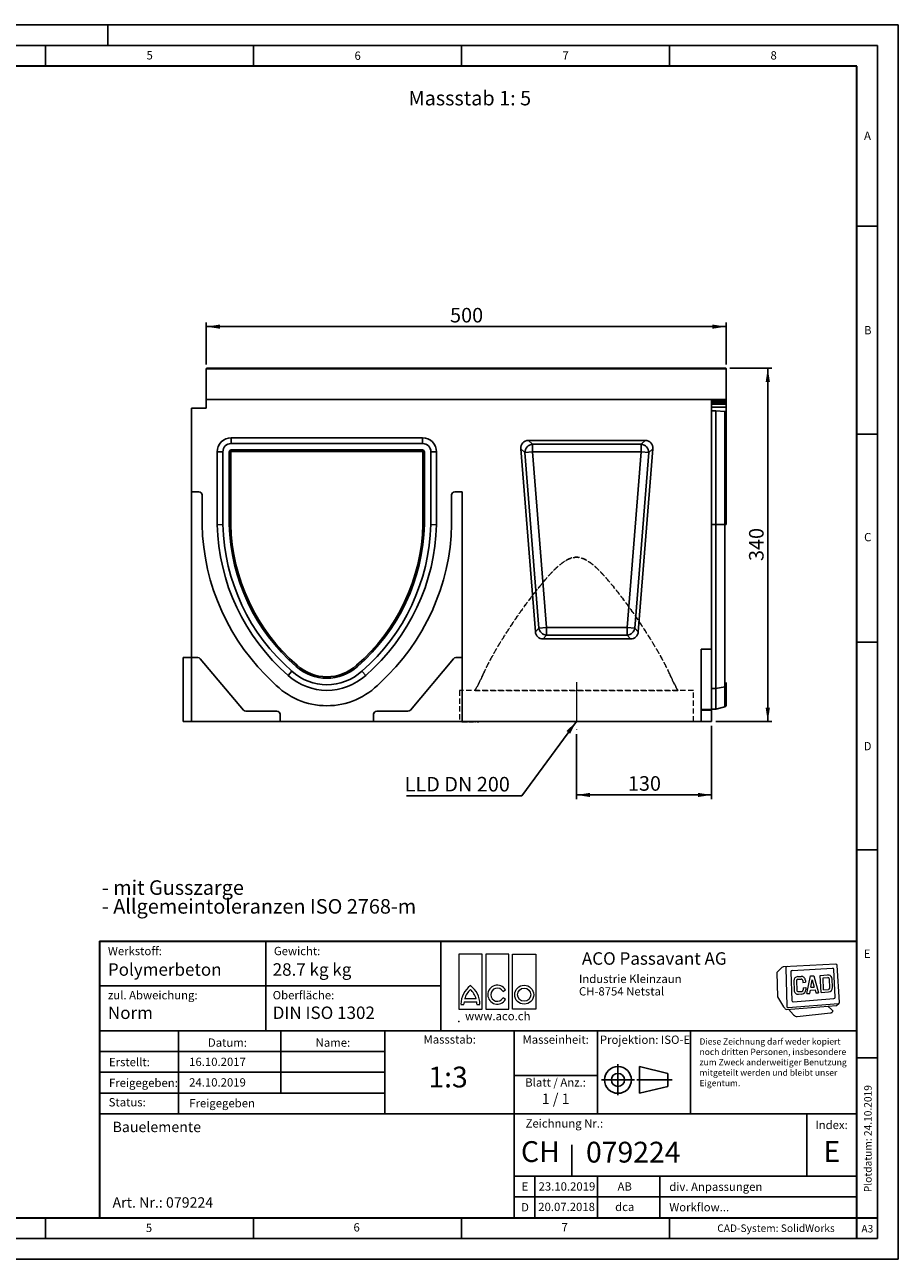
# Model space of a CAD drawing. Units: millimetres. Extents: x 0 to 420, y 0 to 297.
# Drawn here: x 210 to 420, y 0 to 297 of the extents above; entities that cross this region are included whole.
import ezdxf

# ---------------------------------------------------------------- set-up
doc = ezdxf.new("R2010")
doc.units = ezdxf.units.MM
doc.header["$PDSIZE"] = -1
doc.linetypes.add('CENTERX2', pattern=[20.32, 12.7, -2.54, 2.54, -2.54])
doc.linetypes.add('HIDDEN', pattern=[1.905, 1.27, -0.635])
doc.layers.add('LINIEN-DICK', color=7, linetype='Continuous', lineweight=35)
doc.layers.add('LINIEN-NORMAL', color=7, linetype='Continuous', lineweight=25)
for name, color, linetype in [('LINIEN-DÜNN', 7, 'Continuous'), ('SLD-0', 179, 'Continuous'), ('TEXT', 7, 'Continuous'), ('TEXT-DEUTSCH', 7, 'Continuous'), ('VORLAGE_TEXT', 7, 'Continuous')]:
    doc.layers.add(name, color=color, linetype=linetype)
doc.styles.add('SLDTEXTSTYLE0', font='TXT', dxfattribs={"width": 0.605})
doc.styles.add('SLDTEXTSTYLE2', font='TXT', dxfattribs={"width": 0.75})
doc.styles.add('SLDTEXTSTYLE3', font='TXT', dxfattribs={"width": 0.563})
doc.styles.add('SLDTEXTSTYLE4', font='TXT', dxfattribs={"width": 0.7})
doc.dimstyles.new('SLDDIMSTYLE2', dxfattribs={"dimtxt": 3.5, "dimasz": 3.302, "dimexe": 0, "dimexo": 0.0625, "dimgap": 0.875, "dimtad": 1, "dimlfac": 4, "dimrnd": 1e-09, "dimzin": 12, "dimdsep": 46, "dimtxsty": 'SLDTEXTSTYLE2', "dimsah": 1, "dimcen": 0.09, "dimadec": 0, "dimazin": 3, "dimtfac": 1, "dimtofl": 0, "dimtmove": 0, "dimatfit": 3, "dimfxl": 1, "dimfrac": 2, "dimtolj": 1, "dimtzin": 12, "dimarcsym": 0})
doc.dimstyles.new('SLDDIMSTYLE3', dxfattribs={"dimtxt": 0.18, "dimasz": 3.302, "dimexe": 0, "dimexo": 0.0625, "dimgap": 0, "dimtad": 0, "dimtih": 1, "dimtoh": 1, "dimdec": 0, "dimrnd": 1e-09, "dimzin": 0, "dimdsep": 46, "dimtxsty": 'Standard', "dimsah": 1, "dimcen": 0.09, "dimadec": 0, "dimazin": 0, "dimtfac": 3.302, "dimtdec": 0, "dimtofl": 0, "dimtmove": 0, "dimatfit": 3, "dimfxl": 1, "dimfrac": 2, "dimtolj": 1, "dimtzin": 0, "dimarcsym": 0})

# ---------------------------------------------------------------- blocks, each defined once
blk = doc.blocks.new('SW_NOTE_0')
at = {"color": 0, "linetype": 'Continuous', "lineweight": 0, "insert": (7.47, 2.58), "char_height": 2, "attachment_point": 2, "style": 'SLDTEXTSTYLE0'}
blk.add_mtext('www.aco.ch', dxfattribs=at)
blk = doc.blocks.new('SW_NOTE_0_1')
at = {"color": 0, "linetype": 'Continuous', "lineweight": 0, "insert": (18.09, 3.87), "char_height": 3, "attachment_point": 2, "style": 'SLDTEXTSTYLE0'}
blk.add_mtext('ACO Passavant AG', dxfattribs=at)
blk = doc.blocks.new('SW_NOTE_0_2')
at = {"color": 0, "linetype": 'Continuous', "lineweight": 0, "char_height": 2, "attachment_point": 1, "style": 'SLDTEXTSTYLE0'}
for s, insert in [('Industrie Kleinzaun', (0, 2.58)), ('CH-8754 Netstal', (0, -0.42))]:
    blk.add_mtext(s, dxfattribs=dict(at, insert=insert))
blk = doc.blocks.new('ACO-Logo')
at = {"color": 179, "linetype": 'Continuous', "lineweight": 18}
for p, q in [((0, 16.17), (0, 2.94)), ((5.59, 16.17), (0, 16.17)), ((5.59, 2.94), (5.59, 16.17)), ((6.46, 16.17), (6.46, 2.94)), ((12.05, 16.17), (6.46, 16.17)), ((12.05, 2.94), (12.05, 16.17)), ((12.93, 2.94), (12.93, 16.17)), ((12.93, 16.17), (18.52, 16.17)), ((18.52, 16.17), (18.52, 2.94)), ((77.51, 12.77), (76.49, 11.76)), ((90.64, 13.74), (78.15, 13.15)), ((78.63, 12.88), (78.84, 3.65)), ((79.85, 11.93), (80.09, 4.98)), ((80.13, 12.24), (89.85, 12.76)), ((90.46, 5.79), (90.16, 12.47)), ((91.53, 4.63), (90.96, 13.46)), ((76.49, 11.76), (76.65, 5.87)), ((80.53, 9.73), (80.61, 7.48)), ((81.17, 9.75), (81.24, 7.5)), ((81.47, 10.76), (82.27, 10.81)), ((81.51, 10.13), (82.31, 10.17)), ((82.69, 9.82), (82.71, 9.37)), ((82.71, 9.35), (83.34, 9.39)), ((83.33, 9.84), (83.34, 9.39)), ((83.7, 6.67), (84.51, 10.93)), ((84.51, 10.93), (85.35, 10.97)), ((84.64, 8.19), (84.97, 9.97)), ((84.97, 9.97), (85.45, 8.24)), ((85.35, 10.97), (86.49, 6.88)), ((86.88, 11.07), (88.67, 11.16)), ((87.08, 6.93), (86.88, 11.07)), ((87.55, 10.46), (88.71, 10.53)), ((87.68, 7.61), (87.55, 10.46)), ((89.19, 8.08), (89.09, 10.18)), ((89.82, 8.11), (89.73, 10.21)), ((10.61, 7.22), (11.22, 7.57)), ((81.63, 7.15), (82.43, 7.21)), ((81.68, 6.51), (82.48, 6.58)), ((82.75, 8.08), (83.39, 8.12)), ((82.75, 8.08), (82.77, 7.58)), ((83.39, 8.12), (83.4, 7.61)), ((83.7, 6.67), (84.36, 6.72)), ((84.36, 6.72), (84.51, 7.54)), ((84.51, 7.54), (85.63, 7.61)), ((84.64, 8.19), (85.45, 8.24)), ((85.63, 7.61), (85.85, 6.83)), ((85.85, 6.83), (86.49, 6.88)), ((87.08, 6.93), (88.91, 7.07)), ((87.68, 7.61), (88.85, 7.7)), ((0.51, 4.09), (1.21, 4.09)), ((1.26, 4.73), (4.33, 4.73)), ((4.18, 5.43), (1.41, 5.43)), ((4.37, 4.09), (5.08, 4.09)), ((11.23, 5.26), (10.63, 5.62)), ((76.65, 5.87), (78.03, 3.52)), ((78.03, 3.52), (78.36, 3.14)), ((78.36, 3.14), (78.47, 3.02)), ((78.8, 2.89), (90.8, 3.85)), ((79.16, 3.36), (91.26, 4.31)), ((80.41, 4.7), (90.18, 5.48)), ((88.68, 3.68), (89.67, 2.79)), ((90.8, 3.85), (91.4, 4.35)), ((0, 2.94), (5.59, 2.94)), ((6.46, 2.94), (12.05, 2.94)), ((18.52, 2.94), (12.93, 2.94)), ((79.26, 2.93), (80.49, 1.53)), ((81.34, 1.2), (89.33, 2.05)), ((89.67, 2.79), (89.75, 2.72)), ((89.75, 2.72), (89.8, 2.67)), ((89.8, 2.67), (89.84, 2.6)), ((89.84, 2.6), (89.87, 2.52)), ((89.87, 2.52), (89.87, 2.31))]:
    blk.add_line(p, q, dxfattribs=at)
for radius in [2.28, 1.58]:
    blk.add_circle((15.72, 6.41), radius, dxfattribs=at)
for centre, radius, start, end in [((78.19, 12.35), 0.8, 92.6996, 148.2554), ((78.93, 12.89), 0.3, 92.6996, 181.273), ((80.15, 11.94), 0.3, 93.0418, 181.9349), ((89.86, 12.46), 0.3, 2.5148, 93.0418), ((90.66, 13.44), 0.3, 3.7249, 92.6996), ((81.53, 9.76), 1, 93.1134, 181.9415), ((81.53, 9.76), 0.363, 93.1134, 181.9415), ((82.33, 9.81), 1, 1.9415, 93.1134), ((82.33, 9.81), 0.363, 1.9415, 93.1134), ((88.73, 10.16), 1, 2.6542, 93.1134), ((88.73, 10.16), 0.363, 2.6542, 93.1134), ((6.13, 4.07), 5.62, 126.4236, 179.7474), ((6.13, 4.07), 4.91, 132.7321, 163.9341), ((-0.54, 4.07), 5.62, 0.2526, 53.5764), ((-0.54, 4.07), 4.91, 16.0659, 47.2679), ((9.26, 6.41), 2.28, 30.7309, 330), ((9.26, 6.41), 1.58, 31.0558, 330), ((81.61, 7.51), 1, 181.9415, 274.3987), ((81.61, 7.51), 0.363, 181.9415, 274.3987), ((82.4, 7.57), 0.363, 274.3987, 1.9415), ((82.4, 7.57), 1, 274.3987, 1.9415), ((88.83, 8.07), 0.363, 274.3987, 2.6542), ((88.83, 8.07), 1, 274.3987, 2.6542), ((6.13, 4.07), 4.91, 172.3058, 179.7113), ((-0.54, 4.07), 4.91, 0.2887, 7.6942), ((78.77, 3.29), 0.4, 221.0091, 274.5606), ((79.14, 3.65), 0.3, 181.273, 274.4996), ((80.39, 4.99), 0.3, 181.9349, 274.6063), ((90.16, 5.78), 0.3, 274.6063, 2.5148), ((91.23, 4.61), 0.3, 274.4996, 3.7249), ((81.24, 2.19), 1, 221.4087, 276.0561), ((89.05, 4.1), 2.08, 277.7635, 279.1918), ((89.32, 2.43), 0.379, 279.1918, 281.4992), ((89.13, 3.35), 1.32, 281.4992, 285.2551), ((88.05, 7.32), 5.43, 285.2551, 287.1087), ((89.48, 2.66), 0.555, 287.1087, 303.6901), ((89.69, 2.35), 0.188, 303.6901, 332.3803), ((89.77, 2.31), 0.0984, 332.3803, 4.9765)]:
    blk.add_arc(centre, radius, start, end, dxfattribs=at)
at = {"color": 7, "linetype": 'Continuous', "lineweight": 0}
for name, p in [('SW_NOTE_0_1', (28.89, 12.75)), ('SW_NOTE_0_2', (28.89, 8.64)), ('SW_NOTE_0', (1.9, -0.32))]:
    blk.add_blockref(name, p, dxfattribs=at)
blk = doc.blocks.new('SW_NOTE_0_3')
at = {"layer": 'SLD-0', "color": 0, "char_height": 3.5, "attachment_point": 1, "style": 'SLDTEXTSTYLE2'}
for s, insert in [('- mit Gusszarge', (0, 4.51)), ('- Allgemeintoleranzen ISO 2768-m', (0, -0.01))]:
    blk.add_mtext(s, dxfattribs=dict(at, insert=insert))
blk = doc.blocks.new('SW_NOTE_0_4')
at = {"color": 0, "linetype": 'Continuous', "lineweight": 0, "char_height": 1.5, "attachment_point": 1, "style": 'SLDTEXTSTYLE0'}
for s, insert in [('Diese Zeichnung darf weder kopiert', (0, 1.93)), ('zum Zweck anderweitiger Benutzung', (0, -3.07)), ('noch dritten Personen, insbesondere', (0, -0.57)), ('mitgeteilt werden und bleibt unser', (0, -5.57)), ('Eigentum.', (0, -8.07))]:
    blk.add_mtext(s, dxfattribs=dict(at, insert=insert))
blk = doc.blocks.new('_D_8')
at = {"layer": 'SLD-0'}
for p, q in [((379.51, 214.36), (389.63, 214.36)), ((388.63, 129.36), (388.63, 214.36)), ((376.13, 129.36), (389.63, 129.36))]:
    blk.add_line(p, q, dxfattribs=at)
for points in [[(388.63, 214.36), (388.12, 211.06), (389.14, 211.06)], [(388.63, 129.36), (389.14, 132.67), (388.12, 132.67)]]:
    blk.add_solid(points, dxfattribs=at)
at = {"layer": 'SLD-0', "insert": (384.12, 167.98), "char_height": 3.5, "attachment_point": 1, "rotation": 90, "style": 'SLDTEXTSTYLE2'}
blk.add_mtext('340', dxfattribs=at)
blk = doc.blocks.new('_D_9')
at = {"layer": 'SLD-0'}
for p, q in [((375.13, 128.36), (375.13, 110.71)), ((342.63, 126.36), (342.63, 110.71)), ((375.13, 111.71), (342.63, 111.71))]:
    blk.add_line(p, q, dxfattribs=at)
for points in [[(342.63, 111.71), (345.93, 111.2), (345.93, 112.21)], [(375.13, 111.71), (371.83, 112.21), (371.83, 111.2)]]:
    blk.add_solid(points, dxfattribs=at)
at = {"layer": 'SLD-0', "insert": (355, 116.22), "char_height": 3.5, "attachment_point": 1, "style": 'SLDTEXTSTYLE2'}
blk.add_mtext('130', dxfattribs=at)
blk = doc.blocks.new('_D_10')
at = {"layer": 'SLD-0'}
for p, q in [((253.63, 215.24), (253.63, 225.36)), ((253.63, 224.36), (378.63, 224.36)), ((378.63, 215.24), (378.63, 225.36))]:
    blk.add_line(p, q, dxfattribs=at)
for points in [[(253.63, 224.36), (256.93, 223.86), (256.93, 224.87)], [(378.63, 224.36), (375.33, 224.87), (375.33, 223.86)]]:
    blk.add_solid(points, dxfattribs=at)
at = {"layer": 'SLD-0', "insert": (312.25, 228.87), "char_height": 3.5, "attachment_point": 1, "style": 'SLDTEXTSTYLE2'}
blk.add_mtext('500', dxfattribs=at)
blk = doc.blocks.new('SW_NOTE_0_5')
at = {"layer": 'SLD-0', "color": 0}
blk.add_line((-27.69, 0), (0, 0), dxfattribs=at)
at = {"layer": 'SLD-0', "color": 0, "insert": (-28.14, 4.55), "char_height": 3.5, "attachment_point": 1, "style": 'SLDTEXTSTYLE4'}
blk.add_mtext('LLD DN 200', dxfattribs=at)

msp = doc.modelspace()

# ---------------------------------------------------------------- linework, layer by layer
at = {"color": 7, "linetype": 'Continuous', "lineweight": 25}
for p, q in [((378.6308, 214.2382), (253.6308, 214.2382)), ((253.6308, 214.2382), (253.6308, 206.8636)), ((253.7558, 214.3632), (378.5058, 214.3632)), ((378.6308, 214.2382), (378.6308, 206.8636)), ((378.6308, 206.8636), (253.6308, 206.8636)), ((253.6308, 206.8636), (253.6308, 204.7361)), ((253.6308, 206.8636), (375.1308, 206.8636)), ((375.1308, 206.8636), (375.1308, 146.7636)), ((378.6308, 206.3346), (375.1308, 206.3346)), ((375.1308, 204.9671), (378.6308, 204.9671)), ((378.2637, 206.372), (378.6308, 206.372)), ((378.2697, 206.6211), (378.6308, 206.6211)), ((378.6308, 206.8636), (378.6308, 206.6211)), ((378.6308, 206.6211), (378.6308, 206.372)), ((378.6308, 206.372), (378.6308, 206.3346)), ((378.6308, 206.3346), (378.6308, 206.1429)), ((378.6308, 206.1429), (378.6308, 205.7137)), ((378.6308, 205.7137), (378.6308, 204.9671)), ((378.6308, 203.8762), (378.6308, 204.9671)), ((250.1308, 204.7361), (253.6308, 204.7361)), ((250.1308, 184.6136), (250.1308, 204.7361)), ((376.1308, 204.1122), (375.1308, 204.1122)), ((376.1308, 176.7386), (376.1308, 204.1122)), ((376.1308, 204.1122), (378.2725, 203.9691)), ((378.2725, 176.7386), (378.2725, 203.9691)), ((378.6308, 176.7385), (378.6308, 203.8762)), ((259.6308, 197.6034), (305.6308, 197.6034)), ((259.6308, 197.6034), (259.6308, 196.2386)), ((259.6308, 196.2386), (305.6308, 196.2386)), ((305.6308, 196.2386), (305.6308, 197.6034)), ((359.1361, 196.9784), (331.1254, 196.9784)), ((331.1254, 196.9784), (332.0848, 196.0925)), ((332.0848, 196.0925), (358.1768, 196.0925)), ((332.0848, 194.2131), (332.0848, 196.0925)), ((358.1768, 196.0925), (359.1361, 196.9784)), ((358.1768, 196.0925), (358.1768, 194.2131)), ((256.2659, 176.7222), (256.2659, 194.2386)), ((257.6308, 194.2386), (256.2659, 194.2386)), ((257.6308, 176.7386), (257.6308, 194.2386)), ((259.5234, 194.2386), (259.1708, 194.2386)), ((259.1708, 176.7573), (259.1708, 194.2386)), ((259.5234, 176.7616), (259.5234, 194.2386)), ((259.6308, 194.3459), (259.6308, 194.6986)), ((259.6308, 194.6986), (305.6308, 194.6986)), ((259.6308, 194.3459), (305.6308, 194.3459)), ((305.6308, 194.3459), (305.6308, 194.6986)), ((305.7381, 194.2386), (305.7381, 176.7616)), ((305.7381, 194.2386), (306.0908, 194.2386)), ((306.0908, 194.2386), (306.0908, 176.7573)), ((308.9956, 194.2386), (307.6308, 194.2386)), ((307.6308, 194.2386), (307.6308, 176.7386)), ((308.9956, 194.2386), (308.9956, 176.7222)), ((329.252, 194.9497), (332.7574, 150.9787)), ((330.2113, 194.0638), (329.252, 194.9497)), ((332.0848, 194.2131), (330.2113, 194.0638)), ((333.5755, 151.8646), (330.2113, 194.0638)), ((332.0848, 194.2131), (335.449, 152.014)), ((358.1768, 194.2131), (332.0848, 194.2131)), ((354.8125, 152.014), (358.1768, 194.2131)), ((360.0502, 194.0638), (356.686, 151.8646)), ((357.5041, 150.9787), (361.0096, 194.9497)), ((360.0502, 194.0638), (358.1768, 194.2131)), ((361.0096, 194.9497), (360.0502, 194.0638)), ((250.1308, 184.6136), (251.8808, 184.6136)), ((250.1308, 144.7386), (250.1308, 184.6136)), ((313.3808, 184.6136), (315.1308, 184.6136)), ((315.1308, 184.6136), (315.1308, 144.7386)), ((252.6308, 183.8636), (252.6308, 176.7386)), ((312.6308, 176.7386), (312.6308, 183.8636)), ((257.6308, 176.7386), (256.2659, 176.7222)), ((259.5234, 176.7616), (259.1708, 176.7573)), ((305.7381, 176.7616), (306.0908, 176.7573)), ((307.6308, 176.7386), (308.9956, 176.7222)), ((376.1308, 137.2929), (376.1308, 176.7386)), ((376.1308, 176.7386), (378.2725, 176.7386)), ((378.2725, 137.7111), (378.2725, 176.7386)), ((332.7574, 150.9787), (333.5755, 151.8646)), ((335.449, 152.014), (333.5755, 151.8646)), ((335.449, 152.014), (335.449, 150.1346)), ((335.449, 152.014), (354.8125, 152.014)), ((354.8125, 150.1346), (354.8125, 152.014)), ((356.686, 151.8646), (354.8125, 152.014)), ((356.686, 151.8646), (357.5041, 150.9787)), ((335.449, 150.1346), (334.6309, 149.2487)), ((334.6309, 149.2487), (355.6306, 149.2487)), ((354.8125, 150.1346), (335.449, 150.1346)), ((355.6306, 149.2487), (354.8125, 150.1346)), ((372.6308, 146.7636), (375.1308, 146.7636)), ((372.6308, 146.7636), (372.6308, 129.3636)), ((375.1308, 132.2597), (375.1308, 146.7636)), ((248.1308, 129.3636), (248.1308, 144.7386)), ((248.1308, 144.7386), (250.1308, 144.7386)), ((250.1308, 129.3636), (250.1308, 144.7386)), ((250.1308, 144.7386), (251.6276, 144.7386)), ((252.2022, 144.4706), (262.556, 132.1315)), ((275.4641, 142.9084), (275.2293, 142.6452)), ((289.7974, 142.9084), (290.0322, 142.6452)), ((302.7056, 132.1315), (313.0594, 144.4706)), ((313.6339, 144.7386), (315.1308, 144.7386)), ((315.1308, 144.7386), (315.1308, 129.3636)), ((274.2045, 141.4955), (273.2968, 140.4762)), ((291.057, 141.4955), (291.9648, 140.4762)), ((376.1308, 137.2929), (378.2725, 137.7111)), ((376.1308, 132.3636), (376.1308, 137.2929)), ((378.6308, 137.9825), (378.6308, 138.75)), ((378.6308, 133.31), (378.6308, 137.9825)), ((263.1305, 131.8636), (270.6308, 131.8636)), ((271.3808, 131.1136), (271.3808, 129.3636)), ((293.8808, 129.3636), (293.8808, 131.1136)), ((294.6308, 131.8636), (302.131, 131.8636)), ((372.6308, 132.2597), (375.1308, 132.2597)), ((375.1308, 132.0811), (372.6308, 132.0811)), ((375.1308, 132.3636), (376.1308, 132.3636)), ((375.1308, 132.2597), (375.1308, 132.0811)), ((375.1308, 129.3636), (375.1308, 132.0811)), ((376.1308, 132.3636), (378.2725, 132.9374)), ((248.1308, 129.3636), (250.1308, 129.3636)), ((271.3808, 129.3636), (250.1308, 129.3636)), ((293.8808, 129.3636), (271.3808, 129.3636)), ((315.1308, 129.3636), (293.8808, 129.3636)), ((315.0629, 129.3136), (315.0629, 129.3636)), ((315.0629, 129.3136), (316.3127, 129.3136)), ((315.1308, 129.3636), (372.6308, 129.3636)), ((315.4045, 129.3136), (315.4045, 129.3073)), ((315.6079, 129.3136), (315.6079, 129.3073)), ((316.3127, 129.3636), (316.3127, 129.3136)), ((316.3231, 129.3073), (316.3231, 129.3636)), ((316.3507, 129.3136), (316.3507, 129.3636)), ((316.3632, 129.3136), (316.3646, 129.3136)), ((316.3646, 129.3136), (316.3646, 129.3636)), ((316.3646, 129.3136), (316.4181, 129.3136)), ((316.4181, 129.3136), (316.4181, 129.3636)), ((316.4181, 129.3136), (316.431, 129.3136)), ((316.431, 129.3136), (316.431, 129.3636)), ((316.5241, 129.3073), (316.5241, 129.3636)), ((316.6786, 129.3073), (316.6786, 129.3636)), ((316.781, 129.3136), (316.8247, 129.3136)), ((316.8801, 129.3073), (316.8801, 129.3636)), ((316.9239, 129.3136), (316.9281, 129.3136)), ((316.9281, 129.3636), (316.9281, 129.3136)), ((316.9281, 129.3136), (317.4475, 129.3136)), ((317.4475, 129.3136), (317.4475, 129.3636)), ((317.4475, 129.3136), (317.5052, 129.3136)), ((317.5052, 129.3136), (317.5052, 129.3636)), ((317.5052, 129.3136), (317.7282, 129.3136)), ((317.6261, 129.3073), (317.6261, 129.3136)), ((317.7282, 129.3136), (317.7282, 129.3636)), ((317.7282, 129.3136), (317.7821, 129.3136)), ((317.7821, 129.3136), (317.7821, 129.3636)), ((317.7821, 129.3136), (317.891, 129.3136)), ((317.891, 129.3136), (317.891, 129.3636)), ((318.1299, 129.3073), (318.1299, 129.3636)), ((318.1736, 129.3136), (318.3679, 129.3136)), ((318.3679, 129.3136), (318.3679, 129.3636)), ((318.6978, 129.3073), (318.6978, 129.3636)), ((318.7299, 129.3136), (319.1479, 129.3136)), ((319.1479, 129.3136), (319.1479, 129.3636)), ((341.158, 129.3136), (341.158, 129.3636)), ((341.5798, 129.3636), (341.5798, 129.3136)), ((342.0017, 129.3136), (342.0017, 129.3636)), ((342.2267, 129.3636), (342.2267, 129.3136)), ((343.0139, 129.3636), (343.0139, 129.3136)), ((343.2955, 129.3636), (343.2955, 129.3136)), ((344.1392, 129.3136), (344.1392, 129.3636)), ((372.6308, 129.3636), (375.1308, 129.3636))]:
    msp.add_line(p, q, dxfattribs=at)
at = {"color": 8, "linetype": 'Continuous', "lineweight": 25}
for p, q in [((378.2697, 206.6211), (375.1308, 206.6211)), ((378.2637, 206.372), (375.1308, 206.372)), ((375.1308, 206.1429), (378.6308, 206.1429)), ((378.6308, 205.7137), (375.1308, 205.7137)), ((376.1308, 176.7386), (375.1308, 176.7386)), ((376.1308, 137.2929), (375.1308, 137.2929)), ((378.2725, 132.9374), (378.2725, 137.7111))]:
    msp.add_line(p, q, dxfattribs=at)
at = {"color": 7, "linetype": 'HIDDEN', "lineweight": 18}
for p, q in [((370.7558, 136.8386), (314.5058, 136.8386)), ((314.5058, 136.8386), (314.5058, 129.3636)), ((318.2558, 136.8386), (367.0058, 136.8386)), ((370.7558, 129.3636), (370.7558, 136.8386)), ((314.5058, 129.3636), (370.7558, 129.3636))]:
    msp.add_line(p, q, dxfattribs=at)
at = {"color": 7, "linetype": 'Continuous', "lineweight": 25}
for centre, radius, start, end in [((253.7558, 214.2382), 0.125, 90, 180), ((378.5058, 214.2382), 0.125, 0, 90), ((259.6308, 194.2386), 3.3649, 90, 180), ((259.6308, 194.2386), 2, 90, 180), ((305.6308, 194.2386), 3.3649, 0, 90), ((305.6308, 194.2386), 2, 0, 90), ((332.397, 193.9248), 2.1901, 98.196282, 176.361824), ((357.8645, 193.9248), 2.1901, 3.638176, 81.803718), ((259.6308, 194.2386), 0.46, 90, 180), ((259.6308, 194.2386), 0.1073, 90, 180), ((305.6308, 194.2386), 0.46, 0, 90), ((305.6308, 194.2386), 0.1073, 0, 90), ((251.8808, 183.8636), 0.75, 0, 90), ((313.3808, 183.8636), 0.75, 90, 180), ((305.8667, 177.9039), 53.2487, 181.254038, 227.431897), ((305.8667, 177.9039), 49.6149, 181.36481, 228.969946), ((305.8667, 177.9039), 48.25, 181.38398, 228.988471), ((305.8667, 177.9039), 46.71, 181.406611, 229.011663), ((305.8667, 177.9039), 46.3573, 181.411951, 229.017366), ((259.3948, 177.9039), 46.3573, 310.982634, 358.588049), ((259.3948, 177.9039), 46.71, 310.988337, 358.593389), ((259.3948, 177.9039), 48.25, 311.011529, 358.61602), ((259.3948, 177.9039), 49.6149, 311.030054, 358.63519), ((259.3948, 177.9039), 53.2487, 312.568103, 358.745962), ((335.7073, 152.2937), 2.1745, 191.379749, 263.178358), ((354.5543, 152.2937), 2.1745, 276.821642, 348.620251), ((251.6276, 143.9886), 0.75, 40, 90), ((282.6308, 150.7286), 10.96, 227.521639, 312.478361), ((282.6308, 150.7286), 10.6073, 227.497024, 312.502976), ((313.6339, 143.9886), 0.75, 90, 140), ((282.6308, 150.7286), 13.8649, 227.684552, 312.315448), ((282.6308, 150.7286), 12.5, 227.615701, 312.384299), ((282.6308, 150.7286), 17.5624, 223.283179, 316.716821), ((378.2187, 138.1542), 0.4464, 276.924751, 337.386338), ((263.1305, 132.6136), 0.75, 220, 270), ((270.6308, 131.1136), 0.75, 0, 90), ((294.6308, 131.1136), 0.75, 90, 180), ((302.131, 132.6136), 0.75, 270, 320), ((378.1431, 133.4204), 0.5, 285, 347.246531)]:
    msp.add_arc(centre, radius, start, end, dxfattribs=at)
for centre, major_axis, ratio, start_param, end_param in [((378.1431, 203.8487), (0.5, 0), 0.249328, 0.22259001, 1.30899694), ((331.395, 194.8501), (1.6674, -1.5398), 0.88119515, 2.37960501, 3.9035803), ((358.8665, 194.8501), (-1.6674, -1.5398), 0.88119515, 2.37960501, 3.9035803), ((334.8608, 151.377), (1.5142, 1.6398), 0.89606193, 2.45032536, 3.83285995), ((355.4007, 151.377), (-1.5142, 1.6398), 0.89606193, 2.45032536, 3.83285995)]:
    msp.add_ellipse(centre, major_axis=major_axis, ratio=ratio, start_param=start_param, end_param=end_param, dxfattribs=at)
msp.add_open_spline([(378.2697, 206.6211), (378.27, 206.6207), (378.2727, 206.6176), (378.2785, 206.5998), (378.2812, 206.5494), (378.2769, 206.48), (378.2699, 206.4236), (378.2662, 206.3936), (378.2659, 206.3905), (378.2659, 206.3904), (378.2658, 206.3901), (378.2656, 206.3886), (378.2653, 206.3858), (378.2646, 206.3799), (378.2641, 206.3753), (378.2637, 206.372)], degree=3, knots=[0, 0, 0, 0, 0.02650866, 0.25436922, 0.48177693, 0.70340501, 0.92474664, 0.94957402, 0.94960971, 0.9497525, 0.95032364, 0.95260821, 0.96174668, 0.97350059, 1, 1, 1, 1], dxfattribs=at)
for points in [[(378.2697, 206.6211), (378.2692, 206.615), (378.2682, 206.603), (378.2667, 206.5444), (378.2652, 206.4648), (378.2642, 206.4029), (378.2637, 206.372)], [(378.2725, 176.7386), (378.3153, 176.7385), (378.401, 176.7385), (378.5074, 176.7385), (378.5904, 176.7385), (378.6173, 176.7385), (378.6308, 176.7385)], [(378.6308, 176.7386), (378.6173, 176.7386), (378.5904, 176.7386), (378.5074, 176.7386), (378.401, 176.7386), (378.3153, 176.7386), (378.2725, 176.7386)]]:
    msp.add_open_spline(points, degree=3, dxfattribs=at)
at = {"color": 7, "linetype": 'HIDDEN', "lineweight": 18}
for points, knots in [([(320.1245, 140.5716), (320.4395, 141.2548), (321.0703, 142.6229), (322.2152, 144.7774), (323.4782, 146.9883), (324.9625, 149.418), (326.6629, 152.0795), (328.5985, 154.9671), (330.6676, 157.8743), (332.8721, 160.7646), (334.8278, 163.1384), (336.4735, 164.996), (337.6508, 166.1866), (338.7496, 167.1752), (339.7711, 167.9422), (340.7449, 168.4766), (341.6285, 168.7798), (342.3846, 168.9048), (343.1526, 168.8738), (343.9834, 168.6852), (344.8413, 168.3117), (345.8689, 167.6708), (346.9753, 166.799), (348.1378, 165.697), (349.2217, 164.5244), (350.7244, 162.782), (352.6193, 160.4682), (354.8176, 157.5625), (356.8836, 154.6458), (358.8146, 151.7515), (360.4876, 149.1167), (361.9259, 146.7444), (363.1321, 144.6193), (364.2273, 142.5473), (364.834, 141.2296), (365.137, 140.5716)], [0, 0, 0, 0, 0.0378742, 0.07584838, 0.11384858, 0.15175834, 0.19817582, 0.24475657, 0.29139585, 0.33798046, 0.38440121, 0.40772849, 0.43104583, 0.44683542, 0.46263425, 0.47830416, 0.48764614, 0.49697157, 0.50636403, 0.51576794, 0.52821391, 0.540695, 0.56048727, 0.58035198, 0.60028586, 0.62017276, 0.66678654, 0.71356634, 0.76039732, 0.80716554, 0.85376958, 0.89029978, 0.92691177, 0.96350097, 1, 1, 1, 1]), ([(365.137, 140.5716), (364.822, 141.2548), (364.1912, 142.6229), (363.0463, 144.7774), (361.7833, 146.9883), (360.299, 149.418), (358.5987, 152.0795), (356.663, 154.9671), (354.5939, 157.8743), (352.3894, 160.7646), (350.4337, 163.1384), (348.788, 164.996), (347.6107, 166.1866), (346.5119, 167.1752), (345.4904, 167.9422), (344.5166, 168.4766), (343.633, 168.7798), (342.877, 168.9048), (342.1089, 168.8738), (341.2781, 168.6852), (340.4202, 168.3117), (339.3926, 167.6708), (338.2862, 166.799), (337.1237, 165.697), (336.0398, 164.5244), (334.5371, 162.782), (332.6422, 160.4682), (330.4439, 157.5625), (328.3779, 154.6458), (326.4469, 151.7515), (324.7739, 149.1167), (323.3356, 146.7444), (322.1294, 144.6193), (321.0342, 142.5473), (320.4275, 141.2296), (320.1245, 140.5716)], [0, 0, 0, 0, 0.0378742, 0.07584838, 0.11384858, 0.15175834, 0.19817582, 0.24475657, 0.29139585, 0.33798046, 0.38440121, 0.40772849, 0.43104583, 0.44683542, 0.46263425, 0.47830416, 0.48764614, 0.49697157, 0.50636403, 0.51576794, 0.52821391, 0.540695, 0.56048727, 0.58035198, 0.60028586, 0.62017276, 0.66678654, 0.71356634, 0.76039732, 0.80716554, 0.85376958, 0.89029978, 0.92691177, 0.96350097, 1, 1, 1, 1]), ([(320.1245, 140.5716), (320.015, 140.3285), (319.796, 139.8422), (319.4814, 139.1893), (319.1862, 138.5984), (318.9208, 138.0862), (318.6939, 137.6598), (318.5074, 137.3169), (318.3672, 137.0628), (318.2818, 136.9101), (318.2494, 136.8521), (318.2626, 136.8758), (318.3225, 136.9827), (318.4583, 137.2274), (318.7239, 137.7121), (319.1436, 138.5116), (319.6223, 139.4673), (319.9563, 140.2017), (320.1245, 140.5716)], [0, 0, 0, 0, 0.05420816, 0.10841393, 0.16406305, 0.21970764, 0.27397418, 0.3282362, 0.38438897, 0.44053815, 0.49010069, 0.53966302, 0.59080958, 0.64195816, 0.73685509, 0.83414171, 0.91645257, 1, 1, 1, 1]), ([(365.137, 140.5716), (365.2465, 140.3285), (365.4655, 139.8422), (365.7801, 139.1893), (366.0753, 138.5984), (366.3407, 138.0862), (366.5676, 137.6598), (366.7541, 137.3169), (366.8943, 137.0628), (366.9797, 136.9101), (367.0121, 136.8521), (366.9989, 136.8758), (366.939, 136.9827), (366.8032, 137.2274), (366.5376, 137.7121), (366.1179, 138.5116), (365.6392, 139.4673), (365.3052, 140.2017), (365.137, 140.5716)], [0, 0, 0, 0, 0.05420816, 0.10841393, 0.16406305, 0.21970764, 0.27397418, 0.3282362, 0.38438897, 0.44053815, 0.49010069, 0.53966302, 0.59080958, 0.64195816, 0.73685509, 0.83414171, 0.91645257, 1, 1, 1, 1])]:
    msp.add_open_spline(points, degree=3, knots=knots, dxfattribs=at)
at = {"color": 7, "linetype": 'Continuous', "lineweight": 0}
msp.add_point((314.3511, 57.2427), dxfattribs=at)
at = {"layer": 'LINIEN-DICK'}
for p, q in [((410, 287), (20, 287)), ((410, 5), (410, 287)), ((228, 76.5), (228, 10)), ((228, 76.5), (410, 76.5)), ((20, 10), (415, 10))]:
    msp.add_line(p, q, dxfattribs=at)
at = {"layer": 'LINIEN-DÜNN'}
for p, q in [((0, 297), (420, 297)), ((230, 292), (230, 297)), ((420, 0), (420, 297)), ((15, 292), (415, 292)), ((215, 292), (215, 287)), ((265, 292), (265, 287)), ((315, 292), (315, 287)), ((365, 292), (365, 287)), ((415, 292), (415, 5)), ((410, 248.5), (415, 248.5)), ((410, 198.5), (415, 198.5)), ((410, 148.5), (415, 148.5)), ((410, 98.5), (415, 98.5)), ((268, 76.5), (268, 55)), ((228, 65.75), (310, 65.75)), ((228, 55), (410, 55)), ((410, 55), (228, 55)), ((247, 55), (247, 35)), ((271.6, 55), (271.6, 40)), ((347.6611, 35), (347.6611, 55)), ((370.0572, 55.012), (370.0572, 35)), ((228, 50), (296.6, 50)), ((410, 48.5), (415, 48.5)), ((296.6, 45), (228, 45)), ((357.7662, 46.372), (357.7662, 39.9353)), ((364.6059, 44.7376), (357.7662, 46.372)), ((364.6059, 44.7376), (364.6059, 41.5697)), ((347.6611, 44.2134), (327.6611, 44.2134)), ((228, 40), (296.6, 40)), ((357.7662, 39.9353), (364.6059, 41.5697)), ((398, 35), (398, 20)), ((341.4855, 20), (341.4855, 27.5647)), ((327.6611, 20), (410, 20)), ((332.6611, 20), (332.6611, 10)), ((347.6611, 20), (347.6611, 10)), ((362.6611, 20), (362.6611, 10)), ((410, 15), (327.6611, 15)), ((215, 10), (215, 5)), ((265, 10), (265, 5)), ((315, 10), (315, 5)), ((365, 10), (365, 5)), ((15, 5), (415, 5)), ((0, 0), (420, 0))]:
    msp.add_line(p, q, dxfattribs=at)
at = {"layer": 'LINIEN-DÜNN', "linetype": 'CENTERX2'}
for p, q in [((352.6175, 46.908), (352.6175, 39.4622)), ((348.624, 43.1537), (356.6109, 43.1537)), ((357.1289, 43.1537), (365.6255, 43.1537))]:
    msp.add_line(p, q, dxfattribs=at)
at = {"layer": 'LINIEN-DÜNN'}
for radius in [3.2183, 1.584]:
    msp.add_circle((352.6175, 43.1537), radius, dxfattribs=at)
at = {"layer": 'LINIEN-NORMAL'}
for p, q in [((310, 76.5), (310, 55)), ((410, 55), (228, 55)), ((296.6, 55), (296.6, 35)), ((327.6611, 10), (327.6611, 55)), ((228, 35), (410, 35))]:
    msp.add_line(p, q, dxfattribs=at)
at = {"layer": 'SLD-0', "linetype": 'CENTERX2', "lineweight": 18, "ltscale": 0.75}
msp.add_line((342.6308, 138.8704), (342.6308, 127.3636), dxfattribs=at)

# ---------------------------------------------------------------- block references
at = {"color": 7, "linetype": 'Continuous'}
msp.add_blockref('ACO-Logo', (314.3511, 57.2427), dxfattribs=at)
at = {"color": 7, "linetype": 'Continuous', "lineweight": 0}
msp.add_blockref('SW_NOTE_0_4', (372.2204, 51.2203), dxfattribs=at)
at = {"layer": 'SLD-0'}
for name, p in [('SW_NOTE_0_5', (329.4701, 111.494)), ('SW_NOTE_0_3', (228.5578, 86.6662))]:
    msp.add_blockref(name, p, dxfattribs=at)

# ---------------------------------------------------------------- texts
at = {"layer": 'SLD-0', "insert": (302.2634, 281.0873), "char_height": 3.5, "attachment_point": 1, "style": 'SLDTEXTSTYLE2'}
msp.add_mtext('Massstab 1: 5', dxfattribs=at)
at = {"layer": 'TEXT', "style": 'SLDTEXTSTYLE0'}
for s, insert, char_height, attachment_point in [('Polymerbeton', (230, 71.2122), 3, 1), ('28.7 kg kg', (269.6126, 71.2122), 3, 1), ('Norm', (230, 60.8119), 3, 1), ('DIN ISO 1302', (269.6126, 60.8119), 3, 1), ('16.10.2017', (249.5285, 48.4989), 2, 1), ('24.10.2019', (249.5285, 43.5603), 2, 1), ('Freigegeben', (249.5568, 38.5582), 2, 1), ('Bauelemente', (231.116, 33.0905), 2.5, 1), ('079224', (344.9268, 28.2773), 5, 1), ('E', (403.9986, 28.4395), 5, 2), ('E', (330.2505, 18.5245), 2, 2), ('23.10.2019', (340.3438, 18.5246), 2, 2), ('AB', (354.2335, 18.5246), 2, 2), ('div. Anpassungen', (364.9469, 18.4594), 2, 1), ('Art. Nr.: 079224', (231.1132, 14.9211), 2.5, 1), ('D', (330.2689, 13.5245), 2, 2), ('20.07.2018', (340.2661, 13.6069), 2, 2), ('dca', (354.2454, 13.6069), 2, 2), ('Workflow...', (364.9469, 13.5417), 2, 1)]:
    msp.add_mtext(s, dxfattribs=dict(at, insert=insert, char_height=char_height, attachment_point=attachment_point))
at = {"layer": 'TEXT-DEUTSCH', "insert": (411.7953, 41.9108), "char_height": 1.8, "attachment_point": 3, "rotation": 90, "style": 'SLDTEXTSTYLE0'}
msp.add_mtext('Plotdatum: 24.10.2019', dxfattribs=at)
at = {"layer": 'VORLAGE_TEXT'}
for s, insert, char_height, attachment_point, style in [('5', (240.0418, 290.6369), 2, 2, 'SLDTEXTSTYLE0'), ('6', (290.0344, 290.5429), 2, 2, 'SLDTEXTSTYLE0'), ('7', (340.0216, 290.5954), 2, 2, 'SLDTEXTSTYLE0'), ('8', (390.0377, 290.6215), 2, 2, 'SLDTEXTSTYLE0'), ('A', (412.5951, 271.2798), 2, 2, 'SLDTEXTSTYLE0'), ('B', (412.6717, 224.5121), 2, 2, 'SLDTEXTSTYLE0'), ('C', (412.6491, 174.728), 2, 2, 'SLDTEXTSTYLE0'), ('D', (412.6234, 124.4518), 2, 2, 'SLDTEXTSTYLE0'), ('Werkstoff:', (230, 75.1611), 2, 1, 'SLDTEXTSTYLE0'), ('Gewicht:', (269.898, 75.1611), 2, 1, 'SLDTEXTSTYLE0'), ('E', (412.5161, 74.5096), 2, 2, 'SLDTEXTSTYLE0'), ('zul. Abweichung:', (230, 64.5423), 2, 1, 'SLDTEXTSTYLE0'), ('Oberfläche:', (269.6126, 64.5423), 2, 1, 'SLDTEXTSTYLE0'), ('Massstab:', (312.1625, 53.8816), 2, 2, 'SLDTEXTSTYLE0'), ('Masseinheit:', (337.6324, 53.8554), 2, 2, 'SLDTEXTSTYLE0'), ('Projektion: ISO-E', (348.2746, 53.8191), 2, 1, 'SLDTEXTSTYLE0'), ('Datum:', (254.0355, 53.1295), 2, 1, 'SLDTEXTSTYLE0'), ('Name:', (279.9349, 53.1361), 2, 1, 'SLDTEXTSTYLE0'), ('Erstellt:', (230.2614, 48.4499), 2, 1, 'SLDTEXTSTYLE0'), ('1:3', (311.7649, 46.349), 5, 2, 'SLDTEXTSTYLE0'), ('Freigegeben:', (230.2614, 43.4434), 2, 1, 'SLDTEXTSTYLE0'), ('Blatt / Anz.:', (337.6114, 43.5452), 2, 2, 'SLDTEXTSTYLE0'), ('Status:', (230.1851, 38.7794), 2, 1, 'SLDTEXTSTYLE0'), ('1 / 1', (337.6348, 39.8697), 2.5, 2, 'SLDTEXTSTYLE3'), ('Zeichnung Nr.:', (330.407, 33.6926), 2, 1, 'SLDTEXTSTYLE0'), ('Index:', (403.9553, 33.3249), 2, 2, 'SLDTEXTSTYLE0'), ('CH', (329.2896, 28.4139), 5, 1, 'SLDTEXTSTYLE0'), ('5', (239.875, 8.5638), 2, 2, 'SLDTEXTSTYLE0'), ('6', (289.7886, 8.6885), 2, 2, 'SLDTEXTSTYLE0'), ('7', (339.8003, 8.7205), 2, 2, 'SLDTEXTSTYLE0'), ('CAD-System: SolidWorks', (390.5946, 8.3847), 1.8, 2, 'SLDTEXTSTYLE0'), ('A3', (412.5579, 8.255), 1.8, 2, 'SLDTEXTSTYLE0')]:
    msp.add_mtext(s, dxfattribs=dict(at, insert=insert, char_height=char_height, attachment_point=attachment_point, style=style))

# ---------------------------------------------------------------- dimensions: what is measured, and where the dimension line sits
at = {"layer": 'SLD-0'}
for base, p1, p2, picture, middle in [((378.6308, 224.3632), (253.6308, 214.2382), (378.6308, 214.2382), '_D_10', (316.1308, 224.3632)), ((342.6308, 111.7068), (375.1308, 129.3636), (342.6308, 127.3636), '_D_9', (358.8808, 111.7068))]:
    dim = msp.add_linear_dim(base=base, p1=p1, p2=p2, dimstyle='SLDDIMSTYLE2', dxfattribs=at)
    dim.commit()
    dim.dimension.update_dxf_attribs({"geometry": picture, "text_midpoint": middle, "dimtype": 160})
dim = msp.add_linear_dim(base=(388.6313, 214.3632), p1=(375.1308, 129.3636), p2=(378.5058, 214.3632), angle=90, dimstyle='SLDDIMSTYLE2', dxfattribs=at)
dim.commit()
dim.dimension.update_dxf_attribs({"geometry": '_D_8', "text_midpoint": (388.6313, 171.8634), "dimtype": 160})

# ---------------------------------------------------------------- leaders
msp.add_leader([(342.6308, 129.4094), (329.4701, 111.494)], dimstyle='SLDDIMSTYLE3', dxfattribs=at)

doc.saveas('drawing.dxf')
